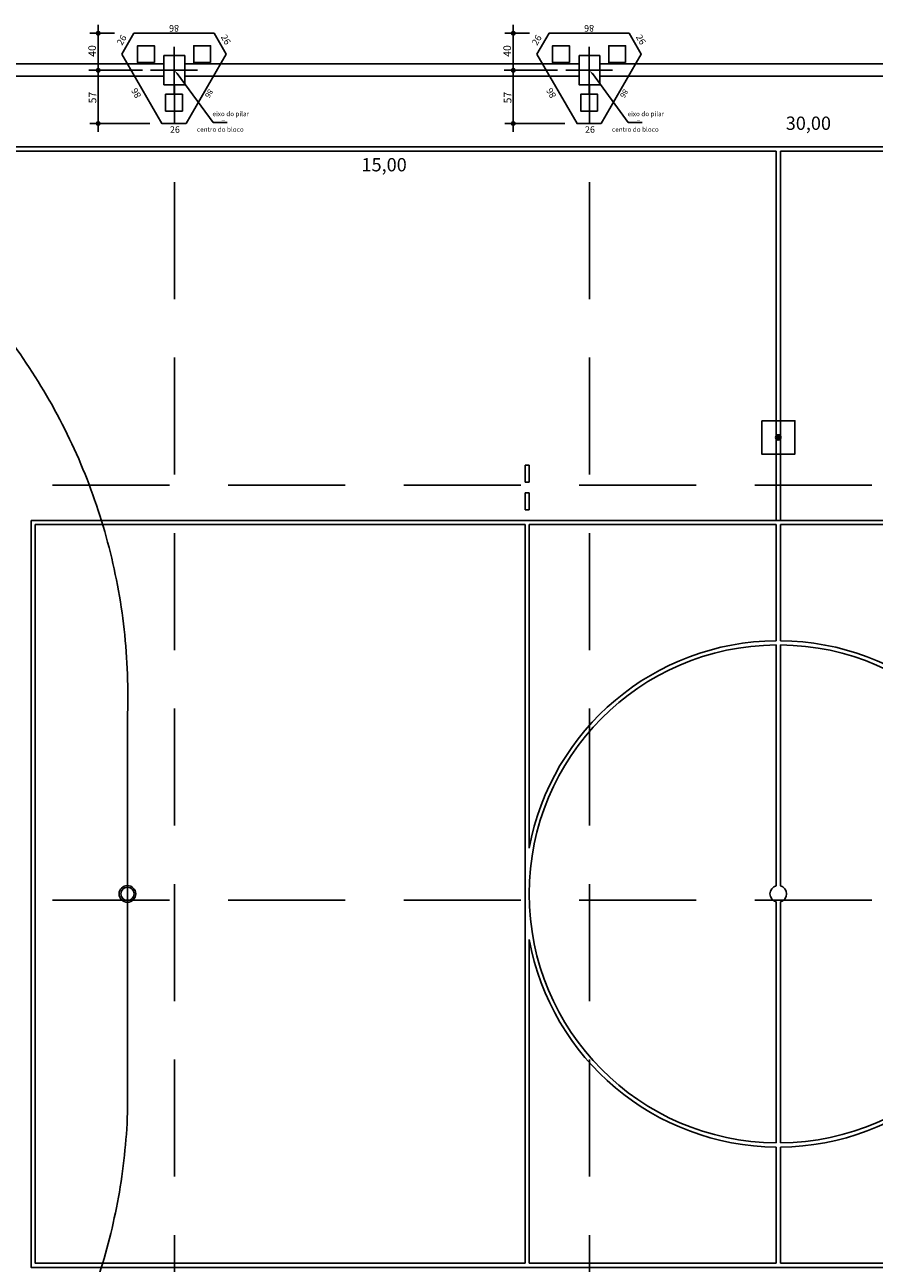
# Model space of a CAD drawing. Extents: x -4815 to 12476, y 14655 to 22855.
# Drawn here: x 9231 to 9957, y 15688 to 16747 of the extents above; entities that cross this region are included whole.
import ezdxf

# ---------------------------------------------------------------- set-up
doc = ezdxf.new("R2010")
doc.units = 0
doc.header["$LTSCALE"] = 200
doc.linetypes.add('DASHEDX2', pattern=[38.1, 25.4, -12.7])
doc.linetypes.add('HIDDENX2', pattern=[0.75, 0.5, -0.25])
doc.layers.get('0').update_dxf_attribs({"linetype": 'CONTINUOUS'})
doc.layers.get('DEFPOINTS').update_dxf_attribs({"linetype": 'CONTINUOUS'})
for name, color, linetype in [('CANET-01', 10, 'CONTINUOUS'), ('COTAS', 1, 'CONTINUOUS'), ('EDIFICACOES', 6, 'CONTINUOUS'), ('FORMA', 2, 'CONTINUOUS'), ('PAREDE', 6, 'CONTINUOUS'), ('PILAR', 5, 'CONTINUOUS'), ('PORTA', 3, 'CONTINUOUS'), ('TEXTOS-2', 130, 'CONTINUOUS')]:
    doc.layers.add(name, color=color, linetype=linetype)
doc.styles.add('TIMES', font='simplex.shx')

# ---------------------------------------------------------------- blocks, each defined once
blk = doc.blocks.new('SDOPFJKSOPDFK')
at = {"layer": 'COTAS'}
for p, q in [((-1316.9, 3122.6), (-1316.9, 3182.6)), ((-1286.9, 3152.6), (-1346.9, 3152.6)), ((-1312.7, 3148.3), (-1266.9, 3085.6)), ((-1266.9, 3085.6), (-1248.9, 3085.6))]:
    blk.add_line(p, q, dxfattribs=at)
blk.add_solid([(-1312, 3149), (-1313.4, 3147.6), (-1316.9, 3152.6)], dxfattribs=at)
at = {"layer": 'DEFPOINTS', "color": 0, "linetype": 'BYBLOCK'}
for p in [(-1316.5, 3171.4), (-1345.8, 3152.8), (-1324.5, 3161.1), (-1324.5, 3134.2)]:
    blk.add_point(p, dxfattribs=at)
at = {"layer": 'FORMA'}
for points in [[(-1383.8, 3173.4), (-1368.3, 3200.2), (-1265.5, 3200.2), (-1250.1, 3173.4), (-1301.5, 3084.3), (-1332.4, 3084.3)], [(-1342.1, 3162.6), (-1342.1, 3184.2), (-1363.7, 3184.2), (-1363.7, 3162.6)], [(-1270.1, 3162.6), (-1270.1, 3184.2), (-1291.7, 3184.2), (-1291.7, 3162.6)], [(-1306.1, 3100.2), (-1306.1, 3121.8), (-1327.7, 3121.8), (-1327.7, 3100.2)]]:
    blk.add_lwpolyline(points, close=True, dxfattribs=at)
at = {"layer": 'COTAS'}
for s, p in [('eixo do pilar', (-1267.6, 3093.7)), ('     =', (-1265.1, 3083.7)), ('centro do bloco', (-1287.6, 3073.7))]:
    blk.add_text(s, height=6, dxfattribs=at).set_placement(p)
at = {"layer": 'COTAS', "color": 2, "attachment_point": 5}
for s, insert, char_height, rotation in [('\\A1;86', (-1316.9, 3206.4), 8.4, 180), ('\\A1;26', (-1384.1, 3191.5), 8.4, 60), ('\\A1;26', (-1250.4, 3192), 8.4, 300), ('\\A1;86', (-1365.5, 3123.3), 8.4, 120), ('\\A1;86', (-1272, 3122.8), 7, 240)]:
    blk.add_mtext(s, dxfattribs=dict(at, insert=insert, char_height=char_height, rotation=rotation))
at = {"layer": 'COTAS', "color": 2, "insert": (-1315.8, 3076.6), "char_height": 8.4, "attachment_point": 5}
blk.add_mtext('\\A1;26', dxfattribs=at)
blk = doc.blocks.new('_DOT')
at = {"color": 0, "linetype": 'BYBLOCK'}
blk.add_line((-0.5, 0), (-1, 0), dxfattribs=at)
at = {"color": 0, "linetype": 'BYBLOCK', "const_width": 0.5}
blk.add_lwpolyline([(-0.25, 0, 1), (0.25, 0, 1)], format="xyb", close=True, dxfattribs=at)

msp = doc.modelspace()

# ---------------------------------------------------------------- hatches: boundary and pattern name
h = msp.add_hatch(color=256)
h.paths.add_polyline_path([(9876.84, 16395.23, 0.4871207), (9873.3, 16395.23), (9873.3, 16392.45, 0.4871207), (9876.84, 16392.45)])
h.paths.add_polyline_path([(9873.3, 16395.23, 0.1675968), (9872.82, 16393.84, 0.1675968), (9873.3, 16392.45)])
h.paths.add_polyline_path([(9877.32, 16393.84, 0.1675968), (9876.84, 16395.23), (9876.84, 16392.45, 0.1675968)])

# ---------------------------------------------------------------- linework, layer by layer
at = {"color": 1}
for p, q in [((9293.95, 16654.87), (9293.95, 16746.51)), ((9648.62, 16654.87), (9648.62, 16746.51)), ((9307.84, 16739.26), (9286.7, 16739.26)), ((9662.5, 16739.26), (9641.37, 16739.26)), ((9331.68, 16707.6), (9286.08, 16707.6)), ((9686.35, 16707.6), (9640.75, 16707.6)), ((9338.07, 16662.12), (9286.7, 16662.12)), ((9692.74, 16662.12), (9641.37, 16662.12))]:
    msp.add_line(p, q, dxfattribs=at)
at = {"color": 10, "linetype": 'HIDDENX2'}
for p, q in [((9359.03, 15312.11), (9359.03, 16695.31)), ((9713.7, 15312.11), (9713.7, 16695.31)), ((8655.01, 16353.06), (11116.41, 16353.06)), ((8655.01, 15998.39), (11116.41, 15998.39))]:
    msp.add_line(p, q, dxfattribs=at)
at = {"color": 2}
for p, q in [((9873.3, 16322.91), (9873.3, 16638.56)), ((9876.84, 16322.91), (9876.84, 16638.56))]:
    msp.add_line(p, q, dxfattribs=at)
at = {"color": 3}
for p, q in [((9658.72, 16319.36), (9658.72, 15688.05)), ((9662.27, 16319.36), (9662.27, 16042.72)), ((9873.3, 16319.36), (9873.3, 16220.05)), ((9876.84, 16319.36), (9876.84, 16220.05)), ((9873.3, 16216.5), (9873.3, 16010.58)), ((9876.84, 16216.5), (9876.84, 16010.58)), ((9873.3, 15996.84), (9873.3, 15790.91)), ((9876.84, 15996.84), (9876.84, 15790.91)), ((9662.27, 15964.69), (9662.27, 15688.05)), ((9873.3, 15787.37), (9873.3, 15688.05)), ((9876.84, 15787.37), (9876.84, 15688.05))]:
    msp.add_line(p, q, dxfattribs=at)
at = {"color": 2, "linetype": 'DASHEDX2'}
msp.add_line((9319.13, 15821.34), (9318.92, 16152.59), dxfattribs=at)
at = {"color": 1, "linetype": 'BYBLOCK', "const_width": 2.13}
for points in [[(9293.95, 16661.06, -1), (9293.95, 16663.18, -1)], [(9648.62, 16661.06, -1), (9648.62, 16663.18, -1)]]:
    msp.add_lwpolyline(points, format="xyb", close=True, dxfattribs=at)
at = {"color": 2}
msp.add_lwpolyline([(8811.07, 16642.11), (10939.07, 16642.11), (10939.07, 15365.31), (8811.07, 15365.31)], close=True, dxfattribs=at)
for points in [[(9873.3, 15368.85), (8814.61, 15368.85), (8814.61, 16638.56), (9873.3, 16638.56)], [(9876.84, 16638.56), (10935.53, 16638.56), (10935.53, 15368.85), (9876.84, 15368.85)]]:
    msp.add_lwpolyline(points, dxfattribs=at)
at = {"color": 3}
msp.add_lwpolyline([(9236.67, 16322.91), (10513.47, 16322.91), (10513.47, 15684.51), (9236.67, 15684.51)], close=True, dxfattribs=at)
for points in [[(9658.72, 15688.05), (9240.21, 15688.05), (9240.21, 16319.36), (9658.72, 16319.36)], [(9662.27, 16319.36), (9873.3, 16319.36)], [(9876.84, 16319.36), (10087.87, 16319.36)], [(9873.3, 15688.05), (9662.27, 15688.05)], [(10087.87, 15688.05), (9876.84, 15688.05)]]:
    msp.add_lwpolyline(points, dxfattribs=at)
for radius, start, end in [(216.35, 90.46964, 169.61114), (212.8, 90.47747, 269.52253), (216.35, 10.38886, 89.53036), (212.8, 270.47747, 89.52253), (7.09, 104.47751, 255.52249), (7.09, 284.47751, 75.52249), (216.35, 190.38886, 269.53036), (216.35, 270.46964, 349.61114)]:
    msp.add_arc((9875.07, 16003.71), radius, start, end, dxfattribs=at)
at = {"layer": 'CANET-01', "color": 3}
for p, q in [((9658.72, 16355.49), (9658.72, 16370.19)), ((9658.72, 16370.19), (9662.27, 16370.19)), ((9662.27, 16355.49), (9662.27, 16370.19)), ((9658.72, 16355.49), (9662.27, 16355.49)), ((9658.72, 16331.85), (9658.72, 16346.55)), ((9658.72, 16346.55), (9662.27, 16346.55)), ((9662.27, 16331.85), (9662.27, 16346.55)), ((9658.72, 16331.85), (9662.27, 16331.85))]:
    msp.add_line(p, q, dxfattribs=at)
at = {"layer": 'CANET-01', "color": 0}
msp.add_circle((9875.07, 16393.84), 2.25, dxfattribs=at)
msp.add_circle((9875.07, 16393.84), 2.25, dxfattribs=at)
msp.add_circle((9875.07, 16393.84), 2.25, dxfattribs=at)
msp.add_circle((9875.07, 16393.84), 2.25, dxfattribs=at)
msp.add_circle((9875.07, 16393.84), 2.25, dxfattribs=at)
msp.add_circle((9875.07, 16393.84), 2.25, dxfattribs=at)
msp.add_circle((9875.07, 16393.84), 2.25, dxfattribs=at)
msp.add_circle((9875.07, 16393.84), 2.25, dxfattribs=at)
msp.add_circle((9875.07, 16393.84), 2.25, dxfattribs=at)
msp.add_circle((9875.07, 16393.84), 2.25, dxfattribs=at)
msp.add_circle((9875.07, 16393.84), 2.25, dxfattribs=at)
msp.add_circle((9875.07, 16393.84), 2.25, dxfattribs=at)
at = {"layer": 'DEFPOINTS', "color": 1, "linetype": 'BYBLOCK'}
for p in [(9293.95, 16739.26), (9648.62, 16739.26), (9293.95, 16662.12), (9648.62, 16662.12)]:
    msp.add_point(p, dxfattribs=at)
at = {"layer": 'DEFPOINTS', "color": 0, "linetype": 'BYBLOCK'}
for p in [(9359.03, 16720.14), (9359.03, 16720.14), (9713.7, 16720.14), (9713.7, 16720.14), (9293.95, 16707.6), (9648.62, 16707.6)]:
    msp.add_point(p, dxfattribs=at)
at = {"layer": 'EDIFICACOES', "color": 7}
msp.add_lwpolyline([(9860.88, 16408.03), (9860.88, 16379.66), (9889.26, 16379.66), (9889.26, 16408.03)], close=True, dxfattribs=at)
at = {"layer": 'PAREDE', "linetype": 'CONTINUOUS', "ltscale": 0.015}
for points in [[(9350.16, 16713.25), (9013.23, 16713.25)], [(9704.83, 16713.25), (9367.9, 16713.25)], [(10059.5, 16713.25), (9722.56, 16713.25)], [(9350.16, 16702.61), (9013.23, 16702.61)], [(9704.83, 16702.61), (9367.9, 16702.61)], [(10059.5, 16702.61), (9722.56, 16702.61)]]:
    msp.add_lwpolyline(points, dxfattribs=at)
at = {"layer": 'PILAR', "linetype": 'CONTINUOUS', "ltscale": 0.015}
for points in [[(9350.16, 16720.14), (9350.16, 16695.31), (9367.9, 16695.31), (9367.9, 16720.14)], [(9704.83, 16720.14), (9704.83, 16695.31), (9722.56, 16695.31), (9722.56, 16720.14)]]:
    msp.add_lwpolyline(points, close=True, dxfattribs=at)
at = {"layer": 'TEXTOS-2', "color": 2}
for p, q in [((9873.3, 16322.91), (9873.3, 16392.45)), ((9876.84, 16322.91), (9876.84, 16392.45))]:
    msp.add_line(p, q, dxfattribs=at)
at = {"layer": 'TEXTOS-2', "color": 4}
for radius in [7.09, 5.67]:
    msp.add_circle((9318.95, 16003.71), radius, dxfattribs=at)
at = {"layer": 'TEXTOS-2', "color": 2, "linetype": 'DASHEDX2'}
for centre, start, end in [((8808.58, 16172.54), 357.76122, 65.85032), ((8808.58, 15834.88), 294.14968, 358.4814)]:
    msp.add_arc(centre, 510.72, start, end, dxfattribs=at)

# ---------------------------------------------------------------- block references
at = {"xscale": 0.6660000000010768, "yscale": 0.6660000000010768, "zscale": 0.6660000000001673}
for p in [(10235.82, 14607.96), (10590.48, 14607.96)]:
    msp.add_blockref('SDOPFJKSOPDFK', p, dxfattribs=at)
at = {"color": 1, "linetype": 'BYBLOCK', "xscale": -4.256010183278704, "yscale": 4.256010183278704, "zscale": 4.256010183280822, "rotation": 270}
for p in [(9293.95, 16739.26), (9648.62, 16739.26), (9293.95, 16707.6), (9648.62, 16707.6)]:
    msp.add_blockref('_DOT', p, dxfattribs=at)

# ---------------------------------------------------------------- texts
at = {"layer": 'COTAS', "color": 2, "char_height": 6.527, "attachment_point": 5, "rotation": 90}
for s, insert in [('\\A1;40', (9288.79, 16724.11)), ('\\A1;40', (9643.46, 16724.11)), ('\\A1;57', (9289.09, 16684.27)), ('\\A1;57', (9643.76, 16684.27))]:
    msp.add_mtext(s, dxfattribs=dict(at, insert=insert))
at = {"layer": 'PORTA', "color": 3, "ltscale": 0.015, "style": 'TIMES'}
for s, p in [('30,00', (9881.45, 16656.7)), ('15,00', (9518.94, 16621.22))]:
    msp.add_text(s, height=11.349, dxfattribs=at).set_placement(p)

doc.saveas('drawing.dxf')
